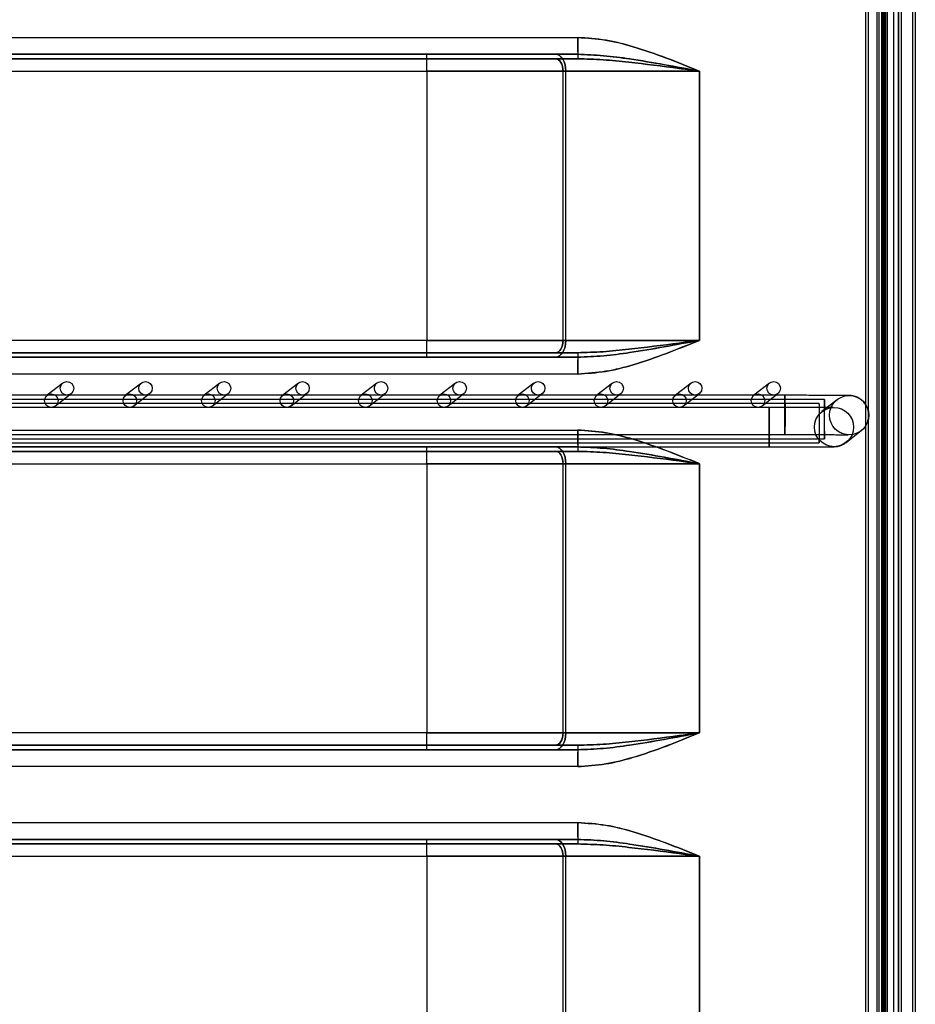
# Model space of a CAD drawing. Units: millimetres. Extents: x 10276 to 21781, y 425 to 7854.
# Drawn here: x 13866 to 14026, y 5511 to 5687 of the extents above; entities that cross this region are included whole.
import ezdxf

# ---------------------------------------------------------------- set-up
doc = ezdxf.new("R2010")
doc.units = ezdxf.units.MM

msp = doc.modelspace()

# ---------------------------------------------------------------- linework, layer by layer
at = {"color": 7}
for p, q in [((14019.49, 6504.75), (14019.49, 4770.75)), ((14019.49, 6504.75), (14019.49, 4770.75)), ((14019.5, 6504.75), (14019.5, 4770.75)), ((14019.99, 6504.75), (14019.99, 4770.75)), ((14019.99, 6504.75), (14019.99, 4770.75)), ((14020, 6504.75), (14020, 4770.75)), ((14022.99, 6504.75), (14022.99, 4770.75)), ((14023.49, 6504.75), (14023.49, 4770.75)), ((14025.48, 6504.75), (14025.48, 4770.75)), ((14025.49, 6504.75), (14025.49, 4770.75)), ((14025.99, 6504.75), (14025.99, 4770.75)), ((14017.1, 6448.75), (14017.1, 4830.75)), ((14017.1, 6448.75), (14017.1, 4826.75)), ((14017.56, 6448.75), (14017.56, 4830.75)), ((14017.56, 6448.75), (14017.56, 4826.75)), ((14020.2, 6448.75), (14020.2, 4830.75)), ((14020.2, 6448.75), (14020.2, 4826.75)), ((14020.49, 6448.75), (14020.49, 4830.75)), ((14020.49, 6448.75), (14020.49, 4826.75)), ((14020.51, 4830.75), (14020.51, 6448.75)), ((14020.51, 4826.75), (14020.51, 6448.75)), ((14020.66, 6448.75), (14020.66, 4830.75)), ((14020.66, 6448.75), (14020.66, 4826.75)), ((14020.99, 6448.75), (14020.99, 4830.75)), ((14020.99, 6448.75), (14020.99, 4826.75)), ((14021.01, 4830.75), (14021.01, 6448.75)), ((14021.01, 4826.75), (14021.01, 6448.75)), ((14022.19, 4847.68), (14022.19, 6411.08)), ((14022.99, 4847.68), (14022.99, 6411.08)), ((14022.19, 4866.88), (14022.19, 6391.87)), ((14022.99, 6391.87), (14022.99, 4866.88)), ((14019.21, 4875.68), (14019.21, 6383.07)), ((14019.21, 4875.68), (14019.21, 6383.07)), ((13488.92, 5683.88), (13965.8, 5683.88)), ((13488.92, 5683.88), (13965.8, 5683.88)), ((13965.81, 5680.88), (13488.94, 5680.88)), ((13965.81, 5680.08), (13488.94, 5680.08)), ((13488.98, 5680.88), (13938.89, 5680.88)), ((13488.98, 5680.08), (13938.89, 5680.08)), ((13938.89, 5680.88), (13961.84, 5680.88)), ((13961.84, 5680.88), (13938.89, 5680.88)), ((13938.89, 5680.08), (13961.84, 5680.08)), ((13961.84, 5680.08), (13938.89, 5680.08)), ((13961.84, 5680.88), (13965.81, 5680.88)), ((13965.81, 5680.88), (13961.84, 5680.88)), ((13961.84, 5680.88), (13962.2, 5680.83)), ((13962.2, 5680.83), (13961.84, 5680.88)), ((13961.84, 5680.08), (13965.81, 5680.08)), ((13965.81, 5680.08), (13961.84, 5680.08)), ((13961.84, 5680.08), (13962.11, 5680.04)), ((13962.11, 5680.04), (13961.84, 5680.08)), ((13962.11, 5680.04), (13962.36, 5679.92)), ((13962.36, 5679.92), (13962.11, 5680.04)), ((13962.2, 5680.83), (13962.55, 5680.65)), ((13962.55, 5680.65), (13962.2, 5680.83)), ((13962.36, 5679.92), (13962.59, 5679.71)), ((13962.59, 5679.71), (13962.36, 5679.92)), ((13962.55, 5680.65), (13962.86, 5680.38)), ((13962.86, 5680.38), (13962.55, 5680.65)), ((13962.59, 5679.71), (13962.8, 5679.44)), ((13962.8, 5679.44), (13962.59, 5679.71)), ((13962.86, 5680.38), (13963.14, 5680)), ((13963.14, 5680), (13962.86, 5680.38)), ((13963.14, 5680), (13963.37, 5679.55)), ((13963.37, 5679.55), (13963.14, 5680)), ((13488.99, 5677.88), (13938.9, 5677.88)), ((13489, 5677.88), (13938.9, 5677.88)), ((13938.9, 5677.88), (13938.9, 5629.88)), ((13963.19, 5677.88), (13938.9, 5677.88)), ((13938.9, 5677.88), (13963.19, 5677.88)), ((13938.9, 5677.88), (13938.9, 5629.88)), ((13963.68, 5677.88), (13938.9, 5677.88)), ((13938.9, 5677.88), (13963.68, 5677.88)), ((13962.8, 5679.44), (13962.96, 5679.11)), ((13962.96, 5679.11), (13962.8, 5679.44)), ((13962.96, 5679.11), (13963.09, 5678.72)), ((13963.09, 5678.72), (13962.96, 5679.11)), ((13963.09, 5678.72), (13963.16, 5678.31)), ((13963.16, 5678.31), (13963.09, 5678.72)), ((13963.16, 5678.31), (13963.19, 5677.88)), ((13963.19, 5677.88), (13963.16, 5678.31)), ((13963.19, 5629.88), (13963.19, 5677.88)), ((13987.48, 5677.88), (13963.19, 5677.88)), ((13963.19, 5677.88), (13987.48, 5677.88)), ((13963.37, 5679.55), (13963.54, 5679.03)), ((13963.54, 5679.03), (13963.37, 5679.55)), ((13963.54, 5679.03), (13963.64, 5678.47)), ((13963.64, 5678.47), (13963.54, 5679.03)), ((13963.64, 5678.47), (13963.68, 5677.88)), ((13963.68, 5677.88), (13963.64, 5678.47)), ((13963.68, 5629.88), (13963.68, 5677.88)), ((13987.49, 5677.88), (13963.68, 5677.88)), ((13963.68, 5677.88), (13987.49, 5677.88)), ((13987.48, 5677.88), (13987.48, 5629.88)), ((13987.49, 5677.88), (13987.49, 5629.88)), ((13938.9, 5629.88), (13488.99, 5629.88)), ((13938.9, 5629.88), (13489, 5629.88)), ((13938.9, 5629.88), (13963.19, 5629.88)), ((13963.19, 5629.88), (13938.9, 5629.88)), ((13938.9, 5629.88), (13963.68, 5629.88)), ((13963.68, 5629.88), (13938.9, 5629.88)), ((13963.09, 5629.04), (13962.96, 5628.66)), ((13962.96, 5628.66), (13963.09, 5629.04)), ((13963.16, 5629.45), (13963.09, 5629.04)), ((13963.09, 5629.04), (13963.16, 5629.45)), ((13963.19, 5629.88), (13963.16, 5629.45)), ((13963.16, 5629.45), (13963.19, 5629.88)), ((13963.19, 5629.88), (13987.48, 5629.88)), ((13987.48, 5629.88), (13963.19, 5629.88)), ((13963.54, 5628.73), (13963.37, 5628.22)), ((13963.37, 5628.22), (13963.54, 5628.73)), ((13963.64, 5629.3), (13963.54, 5628.73)), ((13963.54, 5628.73), (13963.64, 5629.3)), ((13963.68, 5629.88), (13963.64, 5629.3)), ((13963.64, 5629.3), (13963.68, 5629.88)), ((13963.68, 5629.88), (13987.49, 5629.88)), ((13987.49, 5629.88), (13963.68, 5629.88)), ((13488.94, 5627.68), (13965.81, 5627.68)), ((13938.89, 5627.68), (13488.98, 5627.68)), ((13961.84, 5627.68), (13938.89, 5627.68)), ((13938.89, 5627.68), (13961.84, 5627.68)), ((13962.11, 5627.73), (13961.84, 5627.68)), ((13961.84, 5627.68), (13962.11, 5627.73)), ((13965.81, 5627.68), (13961.84, 5627.68)), ((13961.84, 5627.68), (13965.81, 5627.68)), ((13962.2, 5626.94), (13961.84, 5626.88)), ((13961.84, 5626.88), (13962.2, 5626.94)), ((13962.36, 5627.85), (13962.11, 5627.73)), ((13962.11, 5627.73), (13962.36, 5627.85)), ((13962.55, 5627.11), (13962.2, 5626.94)), ((13962.2, 5626.94), (13962.55, 5627.11)), ((13962.59, 5628.05), (13962.36, 5627.85)), ((13962.36, 5627.85), (13962.59, 5628.05)), ((13962.86, 5627.39), (13962.55, 5627.11)), ((13962.55, 5627.11), (13962.86, 5627.39)), ((13962.8, 5628.33), (13962.59, 5628.05)), ((13962.59, 5628.05), (13962.8, 5628.33)), ((13962.96, 5628.66), (13962.8, 5628.33)), ((13962.8, 5628.33), (13962.96, 5628.66)), ((13963.14, 5627.76), (13962.86, 5627.39)), ((13962.86, 5627.39), (13963.14, 5627.76)), ((13963.37, 5628.22), (13963.14, 5627.76)), ((13963.14, 5627.76), (13963.37, 5628.22)), ((13488.94, 5626.88), (13965.81, 5626.88)), ((13938.89, 5626.88), (13488.98, 5626.88)), ((13961.84, 5626.88), (13938.89, 5626.88)), ((13938.89, 5626.88), (13961.84, 5626.88)), ((13965.81, 5626.88), (13961.84, 5626.88)), ((13961.84, 5626.88), (13965.81, 5626.88)), ((13965.8, 5623.88), (13488.92, 5623.88)), ((13965.8, 5623.88), (13488.92, 5623.88)), ((13874.02, 5622.27), (13871.21, 5620.08)), ((13888.02, 5622.27), (13885.21, 5620.08)), ((13902.02, 5622.27), (13899.21, 5620.08)), ((13916.02, 5622.27), (13913.21, 5620.08)), ((13930.01, 5622.27), (13927.21, 5620.08)), ((13944.01, 5622.27), (13941.21, 5620.08)), ((13958.01, 5622.27), (13955.21, 5620.08)), ((13972.01, 5622.27), (13969.21, 5620.08)), ((13986.01, 5622.27), (13983.21, 5620.08)), ((14000.01, 5622.27), (13997.21, 5620.08)), ((14002.75, 5620.08), (13502.76, 5620.08)), ((13872.69, 5618.19), (13875.49, 5620.38)), ((13886.69, 5618.19), (13889.49, 5620.38)), ((13900.69, 5618.19), (13903.49, 5620.38)), ((13914.69, 5618.19), (13917.49, 5620.38)), ((13928.69, 5618.19), (13931.49, 5620.38)), ((13942.69, 5618.19), (13945.49, 5620.38)), ((13956.69, 5618.19), (13959.49, 5620.38)), ((13970.69, 5618.19), (13973.49, 5620.38)), ((13984.69, 5618.19), (13987.49, 5620.38)), ((13998.69, 5618.19), (14001.49, 5620.38)), ((14002.75, 5619.97), (14002.75, 5620.07)), ((14002.75, 5620.07), (14002.76, 5619.79)), ((14002.75, 5619.5), (14002.75, 5619.97)), ((14008.88, 5618.61), (13492.88, 5618.61)), ((14009.79, 5619.32), (13493.79, 5619.32)), ((14002.74, 5618.72), (14002.75, 5619.5)), ((14002.74, 5617.7), (14002.74, 5618.72)), ((14002.76, 5619.79), (14002.76, 5619.16)), ((14002.76, 5619.16), (14002.77, 5618.25)), ((14002.77, 5618.25), (14002.77, 5617.16)), ((14008.88, 5618.56), (14008.87, 5618.18)), ((14008.87, 5618.18), (14008.87, 5617.47)), ((14008.89, 5618.2), (14008.88, 5618.57)), ((14008.88, 5618.57), (14008.88, 5618.56)), ((14008.89, 5617.49), (14008.89, 5618.2)), ((14012.05, 5619.29), (14009.34, 5617.18)), ((14009.78, 5618.39), (14009.77, 5617.48)), ((14009.79, 5619.31), (14009.78, 5619.02)), ((14009.78, 5619.02), (14009.78, 5618.39)), ((14009.79, 5619.22), (14009.79, 5619.31)), ((14009.8, 5618.76), (14009.79, 5619.22)), ((14009.8, 5617.98), (14009.8, 5618.76)), ((13999.95, 5617.88), (13499.95, 5617.88)), ((13999.94, 5616.95), (13999.93, 5616.04)), ((13999.95, 5617.87), (13999.94, 5617.58)), ((13999.94, 5617.58), (13999.94, 5616.95)), ((13999.95, 5617.78), (13999.95, 5617.87)), ((13999.96, 5617.32), (13999.95, 5617.78)), ((13999.96, 5616.54), (13999.96, 5617.32)), ((13999.96, 5615.53), (13999.96, 5616.54)), ((14002.74, 5616.56), (14002.74, 5617.7)), ((14002.74, 5615.43), (14002.74, 5616.56)), ((14002.77, 5617.16), (14002.77, 5616.01)), ((14008.87, 5616.51), (14008.86, 5615.39)), ((14008.87, 5617.47), (14008.87, 5616.51)), ((14008.89, 5616.53), (14008.89, 5617.49)), ((14008.89, 5615.41), (14008.89, 5616.53)), ((14009.34, 5617.18), (14009.95, 5617.56)), ((14009.77, 5617.48), (14009.77, 5616.39)), ((14009.77, 5616.39), (14009.77, 5615.23)), ((14009.8, 5616.97), (14009.8, 5617.98)), ((14009.8, 5615.83), (14009.8, 5616.97)), ((13999.93, 5616.04), (13999.93, 5614.95)), ((13999.93, 5614.95), (13999.93, 5613.79)), ((13999.96, 5614.39), (13999.96, 5615.53)), ((14002.74, 5614.42), (14002.74, 5615.43)), ((14002.77, 5614.92), (14002.76, 5614.01)), ((14002.77, 5616.01), (14002.77, 5614.92)), ((14008.86, 5615.39), (14008.86, 5614.24)), ((14008.89, 5614.26), (14008.89, 5615.41)), ((14009.77, 5615.23), (14009.77, 5614.14)), ((14009.8, 5614.7), (14009.8, 5615.83)), ((14009.8, 5613.68), (14009.8, 5614.7)), ((13488.92, 5613.88), (13965.8, 5613.88)), ((13488.92, 5613.88), (13965.8, 5613.88)), ((13502.76, 5613.08), (14002.75, 5613.08)), ((13999.93, 5613.79), (13999.93, 5612.71)), ((13999.96, 5613.26), (13999.96, 5614.39)), ((13999.96, 5612.24), (13999.96, 5613.26)), ((14002.75, 5613.64), (14002.74, 5614.42)), ((14002.75, 5613.18), (14002.75, 5613.64)), ((14002.76, 5613.38), (14002.75, 5613.09)), ((14002.75, 5613.09), (14002.75, 5613.18)), ((14002.76, 5614.01), (14002.76, 5613.38)), ((14008.86, 5614.24), (14008.87, 5613.19)), ((14008.87, 5613.19), (14008.87, 5612.34)), ((14008.89, 5613.21), (14008.89, 5614.26)), ((14008.89, 5612.36), (14008.89, 5613.21)), ((14009.77, 5614.14), (14009.78, 5613.24)), ((14009.78, 5613.24), (14009.78, 5612.61)), ((14009.79, 5612.43), (14009.8, 5612.9)), ((14009.8, 5612.9), (14009.8, 5613.68)), ((14013.65, 5611.66), (14016.36, 5613.78)), ((13492.88, 5611.61), (14008.88, 5611.61)), ((13493.79, 5612.32), (14009.79, 5612.32)), ((13999.93, 5612.71), (13999.94, 5611.8)), ((13999.94, 5611.8), (13999.94, 5611.17)), ((13999.94, 5611.17), (13999.95, 5610.89)), ((13999.95, 5610.99), (13999.96, 5611.46)), ((13999.96, 5611.46), (13999.96, 5612.24)), ((14008.87, 5612.34), (14008.87, 5611.8)), ((14008.87, 5611.8), (14008.88, 5611.61)), ((14008.88, 5611.8), (14008.89, 5612.36)), ((14008.88, 5611.61), (14008.88, 5611.8)), ((14009.78, 5612.61), (14009.79, 5612.33)), ((14009.79, 5612.33), (14009.79, 5612.43)), ((13965.81, 5610.88), (13488.94, 5610.88)), ((13965.81, 5610.08), (13488.94, 5610.08)), ((13488.98, 5610.88), (13938.89, 5610.88)), ((13488.98, 5610.08), (13938.89, 5610.08)), ((13499.95, 5610.88), (13999.95, 5610.88)), ((13938.89, 5610.88), (13961.84, 5610.88)), ((13961.84, 5610.88), (13938.89, 5610.88)), ((13938.89, 5610.08), (13961.84, 5610.08)), ((13961.84, 5610.08), (13938.89, 5610.08)), ((13961.84, 5610.88), (13965.81, 5610.88)), ((13965.81, 5610.88), (13961.84, 5610.88)), ((13961.84, 5610.88), (13962.2, 5610.83)), ((13962.2, 5610.83), (13961.84, 5610.88)), ((13961.84, 5610.08), (13965.81, 5610.08)), ((13965.81, 5610.08), (13961.84, 5610.08)), ((13961.84, 5610.08), (13962.11, 5610.04)), ((13962.11, 5610.04), (13961.84, 5610.08)), ((13962.11, 5610.04), (13962.36, 5609.92)), ((13962.36, 5609.92), (13962.11, 5610.04)), ((13962.2, 5610.83), (13962.55, 5610.65)), ((13962.55, 5610.65), (13962.2, 5610.83)), ((13962.36, 5609.92), (13962.59, 5609.71)), ((13962.59, 5609.71), (13962.36, 5609.92)), ((13962.55, 5610.65), (13962.86, 5610.38)), ((13962.86, 5610.38), (13962.55, 5610.65)), ((13962.59, 5609.71), (13962.8, 5609.44)), ((13962.8, 5609.44), (13962.59, 5609.71)), ((13962.8, 5609.44), (13962.96, 5609.11)), ((13962.96, 5609.11), (13962.8, 5609.44)), ((13962.86, 5610.38), (13963.14, 5610)), ((13963.14, 5610), (13962.86, 5610.38)), ((13963.14, 5610), (13963.37, 5609.55)), ((13963.37, 5609.55), (13963.14, 5610)), ((13963.37, 5609.55), (13963.54, 5609.03)), ((13963.54, 5609.03), (13963.37, 5609.55)), ((13999.95, 5610.89), (13999.95, 5610.99)), ((13488.99, 5607.88), (13938.9, 5607.88)), ((13489, 5607.88), (13938.9, 5607.88)), ((13938.9, 5607.88), (13938.9, 5559.88)), ((13963.19, 5607.88), (13938.9, 5607.88)), ((13938.9, 5607.88), (13963.19, 5607.88)), ((13938.9, 5607.88), (13938.9, 5559.88)), ((13963.68, 5607.88), (13938.9, 5607.88)), ((13938.9, 5607.88), (13963.68, 5607.88)), ((13962.96, 5609.11), (13963.09, 5608.72)), ((13963.09, 5608.72), (13962.96, 5609.11)), ((13963.09, 5608.72), (13963.16, 5608.31)), ((13963.16, 5608.31), (13963.09, 5608.72)), ((13963.16, 5608.31), (13963.19, 5607.88)), ((13963.19, 5607.88), (13963.16, 5608.31)), ((13963.19, 5559.88), (13963.19, 5607.88)), ((13987.48, 5607.88), (13963.19, 5607.88)), ((13963.19, 5607.88), (13987.48, 5607.88)), ((13963.54, 5609.03), (13963.64, 5608.47)), ((13963.64, 5608.47), (13963.54, 5609.03)), ((13963.64, 5608.47), (13963.68, 5607.88)), ((13963.68, 5607.88), (13963.64, 5608.47)), ((13963.68, 5559.88), (13963.68, 5607.88)), ((13987.49, 5607.88), (13963.68, 5607.88)), ((13963.68, 5607.88), (13987.49, 5607.88)), ((13987.48, 5607.88), (13987.48, 5559.88)), ((13987.49, 5607.88), (13987.49, 5559.88)), ((13938.9, 5559.88), (13488.99, 5559.88)), ((13938.9, 5559.88), (13489, 5559.88)), ((13938.9, 5559.88), (13963.19, 5559.88)), ((13963.19, 5559.88), (13938.9, 5559.88)), ((13938.9, 5559.88), (13963.68, 5559.88)), ((13963.68, 5559.88), (13938.9, 5559.88)), ((13962.96, 5558.66), (13962.8, 5558.33)), ((13962.8, 5558.33), (13962.96, 5558.66)), ((13963.09, 5559.04), (13962.96, 5558.66)), ((13962.96, 5558.66), (13963.09, 5559.04)), ((13963.16, 5559.45), (13963.09, 5559.04)), ((13963.09, 5559.04), (13963.16, 5559.45)), ((13963.19, 5559.88), (13963.16, 5559.45)), ((13963.16, 5559.45), (13963.19, 5559.88)), ((13963.19, 5559.88), (13987.48, 5559.88)), ((13987.48, 5559.88), (13963.19, 5559.88)), ((13963.54, 5558.73), (13963.37, 5558.22)), ((13963.37, 5558.22), (13963.54, 5558.73)), ((13963.64, 5559.3), (13963.54, 5558.73)), ((13963.54, 5558.73), (13963.64, 5559.3)), ((13963.68, 5559.88), (13963.64, 5559.3)), ((13963.64, 5559.3), (13963.68, 5559.88)), ((13963.68, 5559.88), (13987.49, 5559.88)), ((13987.49, 5559.88), (13963.68, 5559.88)), ((13488.94, 5557.68), (13965.81, 5557.68)), ((13488.94, 5556.88), (13965.81, 5556.88)), ((13938.89, 5557.68), (13488.98, 5557.68)), ((13938.89, 5556.88), (13488.98, 5556.88)), ((13961.84, 5557.68), (13938.89, 5557.68)), ((13938.89, 5557.68), (13961.84, 5557.68)), ((13961.84, 5556.88), (13938.89, 5556.88)), ((13938.89, 5556.88), (13961.84, 5556.88)), ((13962.11, 5557.73), (13961.84, 5557.68)), ((13961.84, 5557.68), (13962.11, 5557.73)), ((13965.81, 5557.68), (13961.84, 5557.68)), ((13961.84, 5557.68), (13965.81, 5557.68)), ((13962.2, 5556.94), (13961.84, 5556.88)), ((13961.84, 5556.88), (13962.2, 5556.94)), ((13965.81, 5556.88), (13961.84, 5556.88)), ((13961.84, 5556.88), (13965.81, 5556.88)), ((13962.36, 5557.85), (13962.11, 5557.73)), ((13962.11, 5557.73), (13962.36, 5557.85)), ((13962.55, 5557.11), (13962.2, 5556.94)), ((13962.2, 5556.94), (13962.55, 5557.11)), ((13962.59, 5558.05), (13962.36, 5557.85)), ((13962.36, 5557.85), (13962.59, 5558.05)), ((13962.86, 5557.39), (13962.55, 5557.11)), ((13962.55, 5557.11), (13962.86, 5557.39)), ((13962.8, 5558.33), (13962.59, 5558.05)), ((13962.59, 5558.05), (13962.8, 5558.33)), ((13963.14, 5557.76), (13962.86, 5557.39)), ((13962.86, 5557.39), (13963.14, 5557.76)), ((13963.37, 5558.22), (13963.14, 5557.76)), ((13963.14, 5557.76), (13963.37, 5558.22)), ((13965.8, 5553.88), (13488.92, 5553.88)), ((13965.8, 5553.88), (13488.92, 5553.88)), ((13488.92, 5543.88), (13965.8, 5543.88)), ((13488.92, 5543.88), (13965.8, 5543.88)), ((13965.81, 5540.88), (13488.94, 5540.88)), ((13965.81, 5540.08), (13488.94, 5540.08)), ((13488.98, 5540.88), (13938.89, 5540.88)), ((13488.98, 5540.08), (13938.89, 5540.08)), ((13938.89, 5540.88), (13961.84, 5540.88)), ((13961.84, 5540.88), (13938.89, 5540.88)), ((13938.89, 5540.08), (13961.84, 5540.08)), ((13961.84, 5540.08), (13938.89, 5540.08)), ((13961.84, 5540.88), (13965.81, 5540.88)), ((13965.81, 5540.88), (13961.84, 5540.88)), ((13961.84, 5540.88), (13962.2, 5540.83)), ((13962.2, 5540.83), (13961.84, 5540.88)), ((13961.84, 5540.08), (13965.81, 5540.08)), ((13965.81, 5540.08), (13961.84, 5540.08)), ((13961.84, 5540.08), (13962.11, 5540.04)), ((13962.11, 5540.04), (13961.84, 5540.08)), ((13962.11, 5540.04), (13962.36, 5539.92)), ((13962.36, 5539.92), (13962.11, 5540.04)), ((13962.2, 5540.83), (13962.55, 5540.65)), ((13962.55, 5540.65), (13962.2, 5540.83)), ((13962.36, 5539.92), (13962.59, 5539.71)), ((13962.59, 5539.71), (13962.36, 5539.92)), ((13962.55, 5540.65), (13962.86, 5540.38)), ((13962.86, 5540.38), (13962.55, 5540.65)), ((13962.59, 5539.71), (13962.8, 5539.44)), ((13962.8, 5539.44), (13962.59, 5539.71)), ((13962.8, 5539.44), (13962.96, 5539.11)), ((13962.96, 5539.11), (13962.8, 5539.44)), ((13962.86, 5540.38), (13963.14, 5540)), ((13963.14, 5540), (13962.86, 5540.38)), ((13963.14, 5540), (13963.37, 5539.55)), ((13963.37, 5539.55), (13963.14, 5540)), ((13963.37, 5539.55), (13963.54, 5539.03)), ((13963.54, 5539.03), (13963.37, 5539.55)), ((13488.99, 5537.88), (13938.9, 5537.88)), ((13489, 5537.88), (13938.9, 5537.88)), ((13938.9, 5537.88), (13938.9, 5489.88)), ((13963.19, 5537.88), (13938.9, 5537.88)), ((13938.9, 5537.88), (13963.19, 5537.88)), ((13938.9, 5537.88), (13938.9, 5489.88)), ((13963.68, 5537.88), (13938.9, 5537.88)), ((13938.9, 5537.88), (13963.68, 5537.88)), ((13962.96, 5539.11), (13963.09, 5538.72)), ((13963.09, 5538.72), (13962.96, 5539.11)), ((13963.09, 5538.72), (13963.16, 5538.31)), ((13963.16, 5538.31), (13963.09, 5538.72)), ((13963.16, 5538.31), (13963.19, 5537.88)), ((13963.19, 5537.88), (13963.16, 5538.31)), ((13963.19, 5489.88), (13963.19, 5537.88)), ((13987.48, 5537.88), (13963.19, 5537.88)), ((13963.19, 5537.88), (13987.48, 5537.88)), ((13963.54, 5539.03), (13963.64, 5538.47)), ((13963.64, 5538.47), (13963.54, 5539.03)), ((13963.64, 5538.47), (13963.68, 5537.88)), ((13963.68, 5537.88), (13963.64, 5538.47)), ((13963.68, 5489.88), (13963.68, 5537.88)), ((13987.49, 5537.88), (13963.68, 5537.88)), ((13963.68, 5537.88), (13987.49, 5537.88)), ((13987.48, 5537.88), (13987.48, 5489.88)), ((13987.49, 5537.88), (13987.49, 5489.88))]:
    msp.add_line(p, q, dxfattribs=at)
for centre, radius in [((13874.75, 5621.33), 1.2), ((13888.75, 5621.33), 1.2), ((13902.75, 5621.33), 1.2), ((13916.75, 5621.33), 1.2), ((13930.75, 5621.33), 1.2), ((13944.75, 5621.33), 1.2), ((13958.75, 5621.33), 1.2), ((13972.75, 5621.33), 1.2), ((13986.75, 5621.33), 1.2), ((14000.75, 5621.33), 1.2), ((13871.95, 5619.13), 1.2), ((13885.95, 5619.13), 1.2), ((13899.95, 5619.13), 1.2), ((13913.95, 5619.13), 1.2), ((13927.95, 5619.13), 1.2), ((13941.95, 5619.13), 1.2), ((13955.95, 5619.13), 1.2), ((13969.95, 5619.13), 1.2), ((13983.95, 5619.13), 1.2), ((13997.95, 5619.13), 1.2), ((14014.2, 5616.54), 3.5), ((14011.5, 5614.42), 3.5)]:
    msp.add_circle(centre, radius, dxfattribs=at)
for centre, radius, start, end in [((14183.53, 5682.93), 217.74, 179.75, 180.75), ((14137.7, 5683.13), 171.9, 179.75, 180.75), ((13767, 5678.63), 171.9, 359.75, 0.75), ((13812.84, 5678.43), 126.06, 359.75, 0.75), ((13812.84, 5629.33), 126.06, 359.25, 0.25), ((13767, 5629.13), 171.9, 359.25, 0.25), ((14183.53, 5624.83), 217.74, 179.25, 180.25), ((14137.7, 5624.63), 171.9, 179.25, 180.25), ((14183.53, 5612.93), 217.74, 179.75, 180.75), ((14137.7, 5613.13), 171.9, 179.75, 180.75), ((13767, 5608.63), 171.9, 359.75, 0.75), ((13812.84, 5608.43), 126.06, 359.75, 0.75), ((13812.84, 5559.33), 126.06, 359.25, 0.25), ((13767, 5559.13), 171.9, 359.25, 0.25), ((14183.53, 5554.83), 217.74, 179.25, 180.25), ((14137.7, 5554.63), 171.9, 179.25, 180.25), ((14183.53, 5542.93), 217.74, 179.75, 180.75), ((14137.7, 5543.13), 171.9, 179.75, 180.75), ((13767, 5538.63), 171.9, 359.75, 0.75), ((13812.84, 5538.43), 126.06, 359.75, 0.75)]:
    msp.add_arc(centre, radius, start, end, dxfattribs=at)
for points, knots in [([(13965.8, 5683.88), (13967.45, 5683.78), (13970.81, 5683.57), (13976.1, 5682.19), (13981.64, 5680.27), (13985.52, 5678.68), (13987.47, 5677.89), (13987.48, 5677.88)], [0, 0, 0, 0, 0.219723, 0.444621, 0.721001, 0.998319, 1, 1, 1, 1]), ([(13987.48, 5677.88), (13987.47, 5677.89), (13985.53, 5678.68), (13981.65, 5680.26), (13976.13, 5682.18), (13970.84, 5683.56), (13967.49, 5683.78), (13965.8, 5683.88)], [0, 0, 0, 0, 0.0016814, 0.2783053, 0.5553828, 0.7758081, 1, 1, 1, 1]), ([(13965.8, 5683.88), (13967.46, 5683.78), (13970.81, 5683.57), (13976.1, 5682.19), (13981.65, 5680.27), (13985.53, 5678.68), (13987.48, 5677.89), (13987.49, 5677.88)], [0, 0, 0, 0, 0.219723, 0.444621, 0.721001, 0.998319, 1, 1, 1, 1]), ([(13987.49, 5677.88), (13987.48, 5677.89), (13985.53, 5678.68), (13981.65, 5680.26), (13976.14, 5682.18), (13970.85, 5683.56), (13967.49, 5683.78), (13965.8, 5683.88)], [0, 0, 0, 0, 0.0016814, 0.2783053, 0.5553828, 0.7758081, 1, 1, 1, 1]), ([(13987.49, 5677.88), (13987.47, 5677.89), (13985.4, 5678.28), (13981.25, 5679.06), (13975.58, 5680.01), (13970.43, 5680.71), (13967.35, 5680.83), (13965.81, 5680.88)], [0, 0, 0, 0, 0.001792, 0.285511, 0.571167, 0.784941, 1, 1, 1, 1]), ([(13965.81, 5680.88), (13967.34, 5680.83), (13970.42, 5680.71), (13975.56, 5680.01), (13981.23, 5679.06), (13985.39, 5678.28), (13987.47, 5677.89), (13987.49, 5677.88)], [0, 0, 0, 0, 0.213585, 0.428833, 0.712559, 0.998208, 1, 1, 1, 1]), ([(13987.48, 5677.88), (13987.47, 5677.88), (13987.45, 5677.89), (13987.24, 5677.92), (13986.05, 5678.08), (13981.85, 5678.64), (13976.3, 5679.35), (13970.31, 5679.96), (13967.31, 5680.04), (13965.81, 5680.08)], [0, 0, 0, 0, 0.001808, 0.002943, 0.028073, 0.164328, 0.574817, 0.787451, 1, 1, 1, 1]), ([(13965.81, 5680.08), (13967.31, 5680.04), (13970.31, 5679.96), (13976.3, 5679.35), (13981.85, 5678.64), (13986.05, 5678.08), (13987.24, 5677.92), (13987.45, 5677.89), (13987.47, 5677.88), (13987.48, 5677.88)], [0, 0, 0, 0, 0.212549, 0.425183, 0.835672, 0.971927, 0.997057, 0.998192, 1, 1, 1, 1]), ([(13987.48, 5629.88), (13987.47, 5629.88), (13985.53, 5629.09), (13981.65, 5627.5), (13976.13, 5625.58), (13970.84, 5624.2), (13967.49, 5623.99), (13965.8, 5623.88)], [0, 0, 0, 0, 0.0016814, 0.2783053, 0.5553828, 0.7758081, 1, 1, 1, 1]), ([(13965.8, 5623.88), (13967.45, 5623.99), (13970.81, 5624.19), (13976.1, 5625.57), (13981.64, 5627.5), (13985.52, 5629.08), (13987.47, 5629.88), (13987.48, 5629.88)], [0, 0, 0, 0, 0.219723, 0.444621, 0.721001, 0.998319, 1, 1, 1, 1]), ([(13987.49, 5629.88), (13987.48, 5629.88), (13985.53, 5629.09), (13981.65, 5627.5), (13976.14, 5625.58), (13970.85, 5624.2), (13967.49, 5623.99), (13965.8, 5623.88)], [0, 0, 0, 0, 0.001681, 0.278305, 0.555383, 0.775808, 1, 1, 1, 1]), ([(13965.8, 5623.88), (13967.46, 5623.99), (13970.81, 5624.19), (13976.1, 5625.57), (13981.65, 5627.5), (13985.53, 5629.08), (13987.48, 5629.88), (13987.49, 5629.88)], [0, 0, 0, 0, 0.219723, 0.444621, 0.721001, 0.998319, 1, 1, 1, 1]), ([(13965.81, 5627.68), (13967.31, 5627.72), (13970.31, 5627.8), (13976.3, 5628.42), (13981.85, 5629.12), (13986.05, 5629.69), (13987.24, 5629.85), (13987.45, 5629.88), (13987.47, 5629.88), (13987.48, 5629.88)], [0, 0, 0, 0, 0.2125488, 0.4251831, 0.8356716, 0.9719269, 0.9970567, 0.9981925, 1, 1, 1, 1]), ([(13987.48, 5629.88), (13987.47, 5629.88), (13987.45, 5629.88), (13987.24, 5629.85), (13986.05, 5629.69), (13981.85, 5629.12), (13976.3, 5628.42), (13970.31, 5627.8), (13967.31, 5627.72), (13965.81, 5627.68)], [0, 0, 0, 0, 0.001808, 0.002943, 0.028073, 0.164328, 0.574817, 0.787451, 1, 1, 1, 1]), ([(13965.81, 5626.88), (13967.34, 5626.94), (13970.42, 5627.05), (13975.56, 5627.75), (13981.23, 5628.7), (13985.39, 5629.49), (13987.47, 5629.88), (13987.49, 5629.88)], [0, 0, 0, 0, 0.2135853, 0.4288335, 0.7125588, 0.9982084, 1, 1, 1, 1]), ([(13987.49, 5629.88), (13987.47, 5629.88), (13985.4, 5629.49), (13981.25, 5628.71), (13975.58, 5627.76), (13970.43, 5627.05), (13967.35, 5626.94), (13965.81, 5626.88)], [0, 0, 0, 0, 0.001792, 0.285511, 0.571167, 0.784941, 1, 1, 1, 1]), ([(14017.45, 5617.84), (14017.4, 5617.96), (14017.24, 5618.33), (14016.86, 5618.85), (14016.34, 5619.34), (14015.8, 5619.67), (14015.31, 5619.87), (14014.91, 5619.97), (14014.63, 5620.01), (14014.49, 5620.03), (14014.39, 5620.03), (14014.28, 5620.04), (14014.13, 5620.04), (14013.83, 5620.05), (14013.19, 5620.05), (14012.23, 5620.06), (14011, 5620.06), (14009.55, 5620.07), (14007.91, 5620.07), (14006.13, 5620.08), (14004.39, 5620.08), (14003.25, 5620.08), (14002.75, 5620.08)], [0, 0, 0, 0, 0.018372, 0.055747, 0.08883, 0.117854, 0.142637, 0.162565, 0.175542, 0.183765, 0.192088, 0.205537, 0.237974, 0.312042, 0.397373, 0.4875, 0.576435, 0.665046, 0.753537, 0.841974, 0.930384, 1, 1, 1, 1]), ([(14010.99, 5617.93), (14010.99, 5617.94), (14011.11, 5618.2), (14011.4, 5618.71), (14011.83, 5619.1), (14012.05, 5619.29)], [0, 0, 0, 0, 0.016421, 0.497799, 1, 1, 1, 1]), ([(14009.95, 5617.56), (14010.06, 5617.61), (14010.29, 5617.71), (14010.64, 5617.82), (14010.96, 5617.88), (14011.15, 5617.9), (14011.24, 5617.91), (14011.3, 5617.92), (14011.34, 5617.92), (14011.29, 5617.92), (14011.07, 5617.91), (14010.58, 5617.91), (14009.76, 5617.9), (14008.64, 5617.9), (14007.27, 5617.89), (14005.7, 5617.89), (14003.96, 5617.89), (14002.15, 5617.88), (14000.79, 5617.88), (14000.07, 5617.88), (13999.95, 5617.88)], [0, 0, 0, 0, 0.018295, 0.03953, 0.059029, 0.069627, 0.077479, 0.087504, 0.104746, 0.142684, 0.204148, 0.290458, 0.386841, 0.485865, 0.585589, 0.685552, 0.785614, 0.885723, 0.980637, 1, 1, 1, 1]), ([(14016.36, 5613.78), (14016.6, 5614), (14017.06, 5614.42), (14017.51, 5615.28), (14017.74, 5616.26), (14017.69, 5617.15), (14017.51, 5617.67), (14017.45, 5617.84)], [0, 0, 0, 0, 0.213512, 0.417399, 0.636528, 0.881668, 1, 1, 1, 1]), ([(13965.8, 5613.88), (13967.45, 5613.78), (13970.81, 5613.57), (13976.1, 5612.19), (13981.64, 5610.27), (13985.52, 5608.68), (13987.47, 5607.89), (13987.48, 5607.88)], [0, 0, 0, 0, 0.219723, 0.444621, 0.721001, 0.998319, 1, 1, 1, 1]), ([(13987.48, 5607.88), (13987.47, 5607.89), (13985.53, 5608.68), (13981.65, 5610.26), (13976.13, 5612.18), (13970.84, 5613.56), (13967.49, 5613.78), (13965.8, 5613.88)], [0, 0, 0, 0, 0.001681, 0.278305, 0.555383, 0.775808, 1, 1, 1, 1]), ([(13965.8, 5613.88), (13967.46, 5613.78), (13970.81, 5613.57), (13976.1, 5612.19), (13981.65, 5610.27), (13985.53, 5608.68), (13987.48, 5607.89), (13987.49, 5607.88)], [0, 0, 0, 0, 0.219723, 0.444621, 0.721001, 0.998319, 1, 1, 1, 1]), ([(13987.49, 5607.88), (13987.48, 5607.89), (13985.53, 5608.68), (13981.65, 5610.26), (13976.14, 5612.18), (13970.85, 5613.56), (13967.49, 5613.78), (13965.8, 5613.88)], [0, 0, 0, 0, 0.0016814, 0.2783053, 0.5553828, 0.7758081, 1, 1, 1, 1]), ([(14002.75, 5613.08), (14003.09, 5613.08), (14004.05, 5613.08), (14005.64, 5613.08), (14007.44, 5613.07), (14009.11, 5613.07), (14010.61, 5613.07), (14011.88, 5613.06), (14012.9, 5613.06), (14013.6, 5613.05), (14013.95, 5613.05), (14014.05, 5613.04), (14014, 5613.04), (14013.88, 5613.05), (14013.69, 5613.07), (14013.34, 5613.14), (14012.8, 5613.31), (14012.13, 5613.67), (14011.68, 5614.09), (14011.48, 5614.34), (14011.47, 5614.35)], [0, 0, 0, 0, 0.048832, 0.141917, 0.235071, 0.328205, 0.421301, 0.514324, 0.60719, 0.699654, 0.778088, 0.829521, 0.850274, 0.859352, 0.86839, 0.887309, 0.911775, 0.952191, 0.998674, 1, 1, 1, 1]), ([(13999.95, 5610.88), (14000.28, 5610.88), (14001.25, 5610.88), (14002.84, 5610.88), (14004.65, 5610.89), (14006.34, 5610.89), (14007.85, 5610.89), (14009.15, 5610.9), (14010.2, 5610.9), (14010.98, 5610.91), (14011.38, 5610.91), (14011.57, 5610.92), (14011.7, 5610.93), (14011.9, 5610.94), (14012.17, 5610.98), (14012.51, 5611.06), (14012.74, 5611.15), (14012.86, 5611.2)], [0, 0, 0, 0, 0.052875, 0.153671, 0.254557, 0.35546, 0.456397, 0.557396, 0.658524, 0.759967, 0.862458, 0.909746, 0.934521, 0.945105, 0.959537, 0.980893, 1, 1, 1, 1]), ([(14012.86, 5611.2), (14012.98, 5611.25), (14013.26, 5611.38), (14013.51, 5611.56), (14013.65, 5611.66)], [0, 0, 0, 0, 0.4348978, 1, 1, 1, 1]), ([(13987.49, 5607.88), (13987.47, 5607.89), (13985.4, 5608.28), (13981.25, 5609.06), (13975.58, 5610.01), (13970.43, 5610.71), (13967.35, 5610.83), (13965.81, 5610.88)], [0, 0, 0, 0, 0.001792, 0.285511, 0.571167, 0.784941, 1, 1, 1, 1]), ([(13965.81, 5610.88), (13967.34, 5610.83), (13970.42, 5610.71), (13975.56, 5610.01), (13981.23, 5609.06), (13985.39, 5608.28), (13987.47, 5607.89), (13987.49, 5607.88)], [0, 0, 0, 0, 0.213585, 0.428833, 0.712559, 0.998208, 1, 1, 1, 1]), ([(13987.48, 5607.88), (13987.47, 5607.88), (13987.45, 5607.89), (13987.24, 5607.92), (13986.05, 5608.08), (13981.85, 5608.64), (13976.3, 5609.35), (13970.31, 5609.96), (13967.31, 5610.04), (13965.81, 5610.08)], [0, 0, 0, 0, 0.001808, 0.002943, 0.028073, 0.164328, 0.574817, 0.787451, 1, 1, 1, 1]), ([(13965.81, 5610.08), (13967.31, 5610.04), (13970.31, 5609.96), (13976.3, 5609.35), (13981.85, 5608.64), (13986.05, 5608.08), (13987.24, 5607.92), (13987.45, 5607.89), (13987.47, 5607.88), (13987.48, 5607.88)], [0, 0, 0, 0, 0.2125488, 0.4251831, 0.8356716, 0.9719269, 0.9970567, 0.9981925, 1, 1, 1, 1]), ([(13987.48, 5559.88), (13987.47, 5559.88), (13985.53, 5559.09), (13981.65, 5557.5), (13976.13, 5555.58), (13970.84, 5554.2), (13967.49, 5553.99), (13965.8, 5553.88)], [0, 0, 0, 0, 0.001681, 0.278305, 0.555383, 0.775808, 1, 1, 1, 1]), ([(13965.8, 5553.88), (13967.45, 5553.99), (13970.81, 5554.19), (13976.1, 5555.57), (13981.64, 5557.5), (13985.52, 5559.08), (13987.47, 5559.88), (13987.48, 5559.88)], [0, 0, 0, 0, 0.219723, 0.444621, 0.721001, 0.998319, 1, 1, 1, 1]), ([(13987.49, 5559.88), (13987.48, 5559.88), (13985.53, 5559.09), (13981.65, 5557.5), (13976.14, 5555.58), (13970.85, 5554.2), (13967.49, 5553.99), (13965.8, 5553.88)], [0, 0, 0, 0, 0.001681, 0.278305, 0.555383, 0.775808, 1, 1, 1, 1]), ([(13965.8, 5553.88), (13967.46, 5553.99), (13970.81, 5554.19), (13976.1, 5555.57), (13981.65, 5557.5), (13985.53, 5559.08), (13987.48, 5559.88), (13987.49, 5559.88)], [0, 0, 0, 0, 0.219723, 0.444621, 0.721001, 0.998319, 1, 1, 1, 1]), ([(13965.81, 5557.68), (13967.31, 5557.72), (13970.31, 5557.8), (13976.3, 5558.42), (13981.85, 5559.12), (13986.05, 5559.69), (13987.24, 5559.85), (13987.45, 5559.88), (13987.47, 5559.88), (13987.48, 5559.88)], [0, 0, 0, 0, 0.212549, 0.425183, 0.835672, 0.971927, 0.997057, 0.998192, 1, 1, 1, 1]), ([(13987.48, 5559.88), (13987.47, 5559.88), (13987.45, 5559.88), (13987.24, 5559.85), (13986.05, 5559.69), (13981.85, 5559.12), (13976.3, 5558.42), (13970.31, 5557.8), (13967.31, 5557.72), (13965.81, 5557.68)], [0, 0, 0, 0, 0.001808, 0.002943, 0.028073, 0.164328, 0.574817, 0.787451, 1, 1, 1, 1]), ([(13965.81, 5556.88), (13967.34, 5556.94), (13970.42, 5557.05), (13975.56, 5557.75), (13981.23, 5558.7), (13985.39, 5559.49), (13987.47, 5559.88), (13987.49, 5559.88)], [0, 0, 0, 0, 0.213585, 0.428833, 0.712559, 0.998208, 1, 1, 1, 1]), ([(13987.49, 5559.88), (13987.47, 5559.88), (13985.4, 5559.49), (13981.25, 5558.71), (13975.58, 5557.76), (13970.43, 5557.05), (13967.35, 5556.94), (13965.81, 5556.88)], [0, 0, 0, 0, 0.001792, 0.285511, 0.571167, 0.784941, 1, 1, 1, 1]), ([(13965.8, 5543.88), (13967.45, 5543.78), (13970.81, 5543.57), (13976.1, 5542.19), (13981.64, 5540.27), (13985.52, 5538.68), (13987.47, 5537.89), (13987.48, 5537.88)], [0, 0, 0, 0, 0.219723, 0.444621, 0.721001, 0.998319, 1, 1, 1, 1]), ([(13987.48, 5537.88), (13987.47, 5537.89), (13985.53, 5538.68), (13981.65, 5540.26), (13976.13, 5542.18), (13970.84, 5543.56), (13967.49, 5543.78), (13965.8, 5543.88)], [0, 0, 0, 0, 0.001681, 0.278305, 0.555383, 0.775808, 1, 1, 1, 1]), ([(13965.8, 5543.88), (13967.46, 5543.78), (13970.81, 5543.57), (13976.1, 5542.19), (13981.65, 5540.27), (13985.53, 5538.68), (13987.48, 5537.89), (13987.49, 5537.88)], [0, 0, 0, 0, 0.219723, 0.444621, 0.721001, 0.998319, 1, 1, 1, 1]), ([(13987.49, 5537.88), (13987.48, 5537.89), (13985.53, 5538.68), (13981.65, 5540.26), (13976.14, 5542.18), (13970.85, 5543.56), (13967.49, 5543.78), (13965.8, 5543.88)], [0, 0, 0, 0, 0.001681, 0.278305, 0.555383, 0.775808, 1, 1, 1, 1]), ([(13987.49, 5537.88), (13987.47, 5537.89), (13985.4, 5538.28), (13981.25, 5539.06), (13975.58, 5540.01), (13970.43, 5540.71), (13967.35, 5540.83), (13965.81, 5540.88)], [0, 0, 0, 0, 0.001792, 0.285511, 0.571167, 0.784941, 1, 1, 1, 1]), ([(13965.81, 5540.88), (13967.34, 5540.83), (13970.42, 5540.71), (13975.56, 5540.01), (13981.23, 5539.06), (13985.39, 5538.28), (13987.47, 5537.89), (13987.49, 5537.88)], [0, 0, 0, 0, 0.213585, 0.428833, 0.712559, 0.998208, 1, 1, 1, 1]), ([(13987.48, 5537.88), (13987.47, 5537.88), (13987.45, 5537.89), (13987.24, 5537.92), (13986.05, 5538.08), (13981.85, 5538.64), (13976.3, 5539.35), (13970.31, 5539.96), (13967.31, 5540.04), (13965.81, 5540.08)], [0, 0, 0, 0, 0.001808, 0.002943, 0.028073, 0.164328, 0.574817, 0.787451, 1, 1, 1, 1]), ([(13965.81, 5540.08), (13967.31, 5540.04), (13970.31, 5539.96), (13976.3, 5539.35), (13981.85, 5538.64), (13986.05, 5538.08), (13987.24, 5537.92), (13987.45, 5537.89), (13987.47, 5537.88), (13987.48, 5537.88)], [0, 0, 0, 0, 0.212549, 0.425183, 0.835672, 0.971927, 0.997057, 0.998192, 1, 1, 1, 1])]:
    msp.add_open_spline(points, degree=3, knots=knots, dxfattribs=at)

doc.saveas('drawing.dxf')
